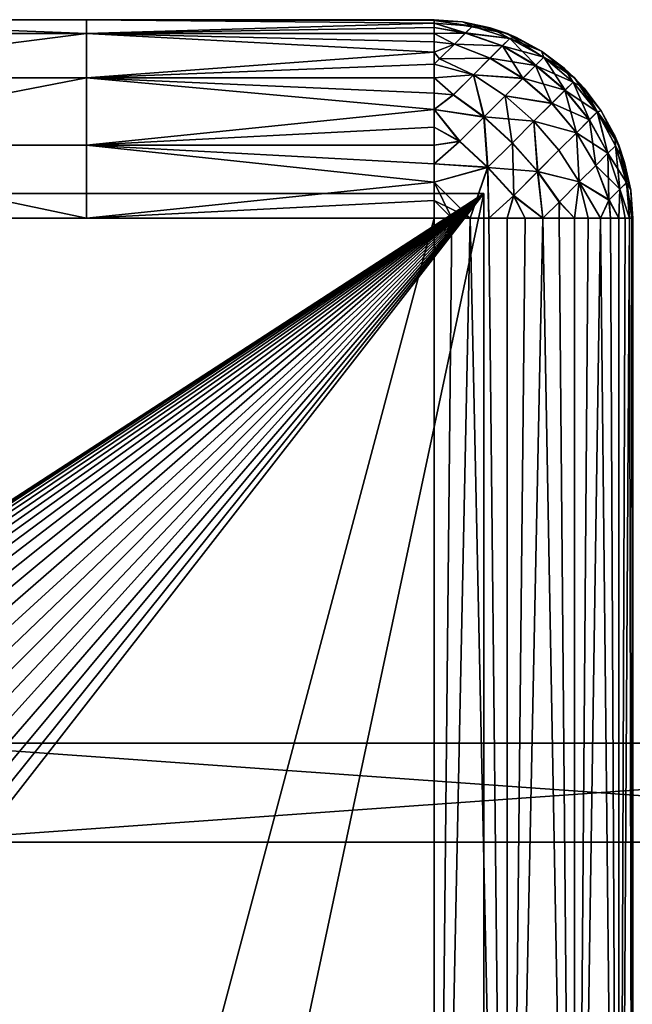
# Model space of a CAD drawing. Units: metres. Extents: x 0.2 to 1.3, y -1.39 to -0.41.
# Drawn here: x 0.32 to 0.38, y -0.51 to -0.41 of the extents above; entities that cross this region are included whole.
import ezdxf

# ---------------------------------------------------------------- set-up
doc = ezdxf.new("R2010")
doc.units = ezdxf.units.M
doc.header["$MEASUREMENT"] = 0
doc.layers.add('SKP_connectors_D3G', color=7, linetype='Continuous')
doc.layers.add('SKP_Default_D3G', color=7, linetype='Continuous')

# ---------------------------------------------------------------- blocks, each defined once
blk = doc.blocks.new('0c62652f-c5f5-472f-9d57-1331f97dec58')
at = {"layer": 'SKP_connectors_D3G', "color": 18, "true_color": 0x000000}
for points in [[(3.79967, -2.464483, 0.13871), (3.80967, -2.604483, 0.13871), (3.80967, -2.464483, 0.13871)], [(3.79967, -2.464483, 0.13871), (3.79967, -2.604483, 0.10871), (3.79967, -2.604483, 0.13871)], [(3.79967, -2.604483, 0.10871), (3.79967, -2.464483, 0.13871), (3.79967, -2.464483, 0.10871)], [(3.80967, -2.604483, 0.13871), (3.79967, -2.464483, 0.13871), (3.79967, -2.604483, 0.13871)], [(3.80967, -2.464483, 0.10871), (3.79967, -2.604483, 0.10871), (3.79967, -2.464483, 0.10871)], [(3.79967, -2.604483, 0.10871), (3.80967, -2.464483, 0.10871), (3.80967, -2.604483, 0.10871)], [(3.80967, -2.464483, 0.10871), (3.80967, -2.604483, 0.13871), (3.80967, -2.604483, 0.10871)], [(3.80967, -2.604483, 0.13871), (3.80967, -2.464483, 0.10871), (3.80967, -2.464483, 0.13871)]]:
    blk.add_3dface(points, dxfattribs=at)
blk = doc.blocks.new('08bdeecd-b03f-44fe-8551-15d3104eecf2')
at = {"layer": 'SKP_Default_D3G', "color": 18, "true_color": 0x000000}
for points in [[(1.447297, 0.652715, 0.369), (1.444453, 0.652512, 0.099), (1.439937, 0.651313, 0.369)], [(1.447297, 0.652715, 0.639), (1.447297, 0.652715, 0.369), (1.439937, 0.651313, 0.639)], [(1.447297, 0.652715, 0.909), (1.447297, 0.652715, 0.639), (1.439937, 0.651313, 0.909)], [(1.439937, 0.651313, 0.639), (1.447297, 0.652715, 0.369), (1.439937, 0.651313, 0.369)], [(1.439937, 0.651313, 0.909), (1.447297, 0.652715, 0.639), (1.439937, 0.651313, 0.639)], [(1.444453, 0.652512, 1.179), (1.447297, 0.652715, 0.909), (1.439937, 0.651313, 0.909)], [(1.444453, 0.652512, 1.179), (1.439937, 0.651313, 0.909), (1.441664, 0.651906, 1.179)], [(1.439937, 0.651313, 0.369), (1.444453, 0.652512, 0.099), (1.441664, 0.651906, 0.099)], [(1.444453, 0.652512, 0.099), (1.44368, 0.652106, 0.095704), (1.441664, 0.651906, 0.099)], [(1.443676, 0.652113, 1.182261), (1.444453, 0.652512, 1.179), (1.441664, 0.651906, 1.179)], [(1.447297, 0.652383, 1.182639), (1.447297, 0.652637, 1.180797), (1.443676, 0.652113, 1.182261)], [(1.443676, 0.652113, 1.182261), (1.447297, 0.652637, 1.180797), (1.444453, 0.652512, 1.179)], [(1.444453, 0.652512, 0.099), (1.447297, 0.652637, 0.097203), (1.44368, 0.652106, 0.095704)], [(1.447297, 0.652637, 0.097203), (1.447297, 0.652383, 0.095361), (1.44368, 0.652106, 0.095704)], [(1.447297, 0.652715, 1.179), (1.447297, 0.652715, 0.909), (1.444453, 0.652512, 1.179)], [(1.447297, 0.652715, 0.369), (1.447297, 0.652715, 0.099), (1.444453, 0.652512, 0.099)], [(1.447297, 0.652715, 0.099), (1.447297, 0.652637, 0.097203), (1.444453, 0.652512, 0.099)], [(1.447297, 0.652637, 1.180797), (1.447297, 0.652715, 1.179), (1.444453, 0.652512, 1.179)], [(1.622297, 0.652715, 0.099), (1.622297, 0.651313, 0.091638), (1.447297, 0.652383, 0.095361)], [(1.622297, 0.652715, 0.099), (1.447297, 0.652637, 0.097203), (1.447297, 0.652715, 0.099)], [(1.622297, 0.652715, 0.099), (1.447297, 0.652383, 0.095361), (1.447297, 0.652637, 0.097203)], [(1.447297, 0.652637, 1.180797), (1.622297, 0.652715, 1.179), (1.447297, 0.652715, 1.179)], [(1.622297, 0.651313, 1.186362), (1.622297, 0.652715, 1.179), (1.447297, 0.652383, 1.182639)], [(1.447297, 0.652383, 1.182639), (1.622297, 0.652715, 1.179), (1.447297, 0.652637, 1.180797)], [(1.439937, 0.651313, 0.369), (1.441664, 0.651906, 0.099), (1.438992, 0.65091, 0.099)], [(1.441664, 0.651906, 1.179), (1.439937, 0.651313, 0.909), (1.438992, 0.65091, 1.179)], [(1.441664, 0.651906, 0.099), (1.439996, 0.650973, 0.095339), (1.438992, 0.65091, 0.099)], [(1.439992, 0.650977, 1.182622), (1.441664, 0.651906, 1.179), (1.438992, 0.65091, 1.179)], [(1.444352, 0.651434, 1.185395), (1.443676, 0.652113, 1.182261), (1.439992, 0.650977, 1.182622)], [(1.439992, 0.650977, 1.182622), (1.443676, 0.652113, 1.182261), (1.441664, 0.651906, 1.179)], [(1.440742, 0.650227, 1.186102), (1.444352, 0.651434, 1.185395), (1.439992, 0.650977, 1.182622)], [(1.441664, 0.651906, 0.099), (1.44368, 0.652106, 0.095704), (1.439996, 0.650973, 0.095339)], [(1.44368, 0.652106, 0.095704), (1.440754, 0.650215, 0.091856), (1.439996, 0.650973, 0.095339)], [(1.441965, 0.649004, 1.189311), (1.444352, 0.651434, 1.185395), (1.440742, 0.650227, 1.186102)], [(1.44368, 0.652106, 0.095704), (1.444363, 0.651426, 0.092568), (1.440754, 0.650215, 0.091856)], [(1.441965, 0.649004, 1.189311), (1.445453, 0.650336, 1.188283), (1.444352, 0.651434, 1.185395)], [(1.444352, 0.651434, 1.185395), (1.447297, 0.652383, 1.182639), (1.443676, 0.652113, 1.182261)], [(1.44368, 0.652106, 0.095704), (1.447297, 0.652383, 0.095361), (1.444363, 0.651426, 0.092568)], [(1.444352, 0.651434, 1.185395), (1.447297, 0.651945, 1.184503), (1.447297, 0.652383, 1.182639)], [(1.447297, 0.651313, 1.186362), (1.447297, 0.651945, 1.184503), (1.444352, 0.651434, 1.185395)], [(1.445453, 0.650336, 1.188283), (1.447297, 0.651313, 1.186362), (1.444352, 0.651434, 1.185395)], [(1.447297, 0.652383, 0.095361), (1.447297, 0.651945, 0.093497), (1.444363, 0.651426, 0.092568)], [(1.447297, 0.651945, 0.093497), (1.447297, 0.651313, 0.091638), (1.444363, 0.651426, 0.092568)], [(1.447297, 0.652383, 0.095361), (1.622297, 0.651313, 0.091638), (1.447297, 0.651945, 0.093497)], [(1.622297, 0.651313, 1.186362), (1.447297, 0.652383, 1.182639), (1.447297, 0.651945, 1.184503)], [(1.447297, 0.651945, 0.093497), (1.622297, 0.651313, 0.091638), (1.447297, 0.651313, 0.091638)], [(1.622297, 0.651313, 1.186362), (1.447297, 0.651945, 1.184503), (1.447297, 0.651313, 1.186362)], [(1.439937, 0.651313, 0.909), (1.433156, 0.64686, 0.639), (1.433156, 0.64686, 0.909)], [(1.439937, 0.651313, 0.369), (1.436484, 0.649543, 0.099), (1.433156, 0.64686, 0.369)], [(1.439937, 0.651313, 0.639), (1.439937, 0.651313, 0.369), (1.433156, 0.64686, 0.369)], [(1.439937, 0.651313, 0.639), (1.433156, 0.64686, 0.369), (1.433156, 0.64686, 0.639)], [(1.439937, 0.651313, 0.909), (1.439937, 0.651313, 0.639), (1.433156, 0.64686, 0.639)], [(1.436484, 0.649543, 1.179), (1.439937, 0.651313, 0.909), (1.433156, 0.64686, 0.909)], [(1.438992, 0.65091, 1.179), (1.439937, 0.651313, 0.909), (1.436484, 0.649543, 1.179)], [(1.439937, 0.651313, 0.369), (1.438992, 0.65091, 0.099), (1.436484, 0.649543, 0.099)], [(1.438992, 0.65091, 0.099), (1.436586, 0.649152, 0.095111), (1.436484, 0.649543, 0.099)], [(1.436582, 0.64916, 1.182847), (1.438992, 0.65091, 1.179), (1.436484, 0.649543, 1.179)], [(1.440742, 0.650227, 1.186102), (1.439992, 0.650977, 1.182622), (1.436582, 0.64916, 1.182847)], [(1.436582, 0.64916, 1.182847), (1.439992, 0.650977, 1.182622), (1.438992, 0.65091, 1.179)], [(1.438992, 0.65091, 0.099), (1.439996, 0.650973, 0.095339), (1.436586, 0.649152, 0.095111)], [(1.439996, 0.650973, 0.095339), (1.440754, 0.650215, 0.091856), (1.436586, 0.649152, 0.095111)], [(1.444363, 0.651426, 0.092568), (1.445465, 0.65032, 0.089687), (1.440754, 0.650215, 0.091856)], [(1.444363, 0.651426, 0.092568), (1.447297, 0.651313, 0.091638), (1.445465, 0.65032, 0.089687)], [(1.445453, 0.650336, 1.188283), (1.447297, 0.650481, 1.188186), (1.447297, 0.651313, 1.186362)], [(1.447297, 0.649457, 1.189944), (1.447297, 0.650481, 1.188186), (1.445453, 0.650336, 1.188283)], [(1.447297, 0.651313, 0.091638), (1.447297, 0.650481, 0.089814), (1.445465, 0.65032, 0.089687)], [(1.447297, 0.650481, 0.089814), (1.447297, 0.649457, 0.088056), (1.445465, 0.65032, 0.089687)], [(1.622297, 0.651313, 0.091638), (1.622297, 0.64686, 0.084858), (1.447297, 0.649457, 0.088056)], [(1.622297, 0.651313, 0.091638), (1.447297, 0.650481, 0.089814), (1.447297, 0.651313, 0.091638)], [(1.622297, 0.651313, 0.091638), (1.447297, 0.649457, 0.088056), (1.447297, 0.650481, 0.089814)], [(1.622297, 0.64686, 1.193142), (1.622297, 0.651313, 1.186362), (1.447297, 0.649457, 1.189944)], [(1.447297, 0.650481, 1.188186), (1.622297, 0.651313, 1.186362), (1.447297, 0.651313, 1.186362)], [(1.447297, 0.649457, 1.189944), (1.622297, 0.651313, 1.186362), (1.447297, 0.650481, 1.188186)], [(1.436484, 0.649543, 1.179), (1.433156, 0.64686, 0.909), (1.434203, 0.647832, 1.179)], [(1.433156, 0.64686, 0.369), (1.436484, 0.649543, 0.099), (1.434203, 0.647832, 0.099)], [(1.436484, 0.649543, 0.099), (1.436586, 0.649152, 0.095111), (1.434203, 0.647832, 0.099)], [(1.436582, 0.64916, 1.182847), (1.436484, 0.649543, 1.179), (1.434203, 0.647832, 1.179)], [(1.437379, 0.64836, 1.186544), (1.440742, 0.650227, 1.186102), (1.436582, 0.64916, 1.182847)], [(1.436586, 0.649152, 0.095111), (1.440754, 0.650215, 0.091856), (1.437391, 0.648348, 0.091411)], [(1.441965, 0.649004, 1.189311), (1.440742, 0.650227, 1.186102), (1.437379, 0.64836, 1.186544)], [(1.440754, 0.650215, 0.091856), (1.438695, 0.647043, 0.088013), (1.437391, 0.648348, 0.091411)], [(1.440754, 0.650215, 0.091856), (1.44198, 0.648988, 0.088656), (1.438695, 0.647043, 0.088013)], [(1.440754, 0.650215, 0.091856), (1.445465, 0.65032, 0.089687), (1.44198, 0.648988, 0.088656)], [(1.443629, 0.64734, 1.192141), (1.445453, 0.650336, 1.188283), (1.441965, 0.649004, 1.189311)], [(1.445465, 0.65032, 0.089687), (1.443629, 0.64734, 0.085859), (1.44198, 0.648988, 0.088656)], [(1.443629, 0.64734, 1.192141), (1.447297, 0.649457, 1.189944), (1.445453, 0.650336, 1.188283)], [(1.445465, 0.65032, 0.089687), (1.447297, 0.649457, 0.088056), (1.443629, 0.64734, 0.085859)], [(1.447297, 0.649457, 0.088056), (1.447297, 0.648242, 0.086394), (1.443629, 0.64734, 0.085859)], [(1.443629, 0.64734, 1.192141), (1.447297, 0.648242, 1.191606), (1.447297, 0.649457, 1.189944)], [(1.447297, 0.649457, 0.088056), (1.622297, 0.64686, 0.084858), (1.447297, 0.648242, 0.086394)], [(1.622297, 0.64686, 1.193142), (1.447297, 0.649457, 1.189944), (1.447297, 0.648242, 1.191606)], [(1.437379, 0.64836, 1.186544), (1.436582, 0.64916, 1.182847), (1.433574, 0.646723, 1.182928)], [(1.433574, 0.646723, 1.182928), (1.436582, 0.64916, 1.182847), (1.434203, 0.647832, 1.179)], [(1.436586, 0.649152, 0.095111), (1.434402, 0.645895, 0.091251), (1.433578, 0.646715, 0.095029)], [(1.434203, 0.647832, 0.099), (1.436586, 0.649152, 0.095111), (1.433578, 0.646715, 0.095029)], [(1.436586, 0.649152, 0.095111), (1.437391, 0.648348, 0.091411), (1.434402, 0.645895, 0.091251)], [(1.43868, 0.647059, 1.189952), (1.441965, 0.649004, 1.189311), (1.437379, 0.64836, 1.186544)], [(1.443629, 0.64734, 1.192141), (1.441965, 0.649004, 1.189311), (1.43868, 0.647059, 1.189952)], [(1.44198, 0.648988, 0.088656), (1.443629, 0.64734, 0.085859), (1.438695, 0.647043, 0.088013)], [(1.433156, 0.64686, 0.369), (1.434203, 0.647832, 0.099), (1.432184, 0.645813, 0.099)], [(1.434203, 0.647832, 1.179), (1.433156, 0.64686, 0.909), (1.432184, 0.645813, 1.179)], [(1.434203, 0.647832, 0.099), (1.433578, 0.646715, 0.095029), (1.432184, 0.645813, 0.099)], [(1.433574, 0.646723, 1.182928), (1.434203, 0.647832, 1.179), (1.432184, 0.645813, 1.179)], [(1.434387, 0.645906, 1.186703), (1.437379, 0.64836, 1.186544), (1.433574, 0.646723, 1.182928)], [(1.435715, 0.644582, 1.190183), (1.437379, 0.64836, 1.186544), (1.434387, 0.645906, 1.186703)], [(1.437391, 0.648348, 0.091411), (1.438695, 0.647043, 0.088013), (1.434402, 0.645895, 0.091251)], [(1.435715, 0.644582, 1.190183), (1.43868, 0.647059, 1.189952), (1.437379, 0.64836, 1.186544)], [(1.447297, 0.648242, 0.086394), (1.447297, 0.64686, 0.084858), (1.443629, 0.64734, 0.085859)], [(1.447297, 0.64686, 1.193142), (1.447297, 0.648242, 1.191606), (1.443629, 0.64734, 1.192141)], [(1.447297, 0.648242, 0.086394), (1.622297, 0.64686, 0.084858), (1.447297, 0.64686, 0.084858)], [(1.622297, 0.64686, 1.193142), (1.447297, 0.648242, 1.191606), (1.447297, 0.64686, 1.193142)], [(1.433156, 0.64686, 0.909), (1.428703, 0.640078, 0.639), (1.428703, 0.640078, 0.909)], [(1.433156, 0.64686, 0.909), (1.428703, 0.640078, 0.909), (1.430473, 0.643527, 1.179)], [(1.433156, 0.64686, 0.369), (1.430473, 0.643527, 0.099), (1.428703, 0.640078, 0.369)], [(1.433156, 0.64686, 0.369), (1.428703, 0.640078, 0.369), (1.433156, 0.64686, 0.639)], [(1.433156, 0.64686, 0.639), (1.428703, 0.640078, 0.639), (1.433156, 0.64686, 0.909)], [(1.433156, 0.64686, 0.639), (1.428703, 0.640078, 0.369), (1.428703, 0.640078, 0.639)], [(1.433156, 0.64686, 0.909), (1.430473, 0.643527, 1.179), (1.432184, 0.645813, 1.179)], [(1.433156, 0.64686, 0.369), (1.432184, 0.645813, 0.099), (1.430473, 0.643527, 0.099)], [(1.433574, 0.646723, 1.182928), (1.431078, 0.643762, 1.182862), (1.434387, 0.645906, 1.186703)], [(1.433574, 0.646723, 1.182928), (1.432184, 0.645813, 1.179), (1.431078, 0.643762, 1.182862)], [(1.433578, 0.646715, 0.095029), (1.431086, 0.643754, 0.095096), (1.432184, 0.645813, 0.099)], [(1.433578, 0.646715, 0.095029), (1.431894, 0.642945, 0.091382), (1.431086, 0.643754, 0.095096)], [(1.433578, 0.646715, 0.095029), (1.434402, 0.645895, 0.091251), (1.431894, 0.642945, 0.091382)], [(1.434402, 0.645895, 0.091251), (1.438695, 0.647043, 0.088013), (1.43573, 0.644563, 0.087781)], [(1.43868, 0.647059, 1.189952), (1.435715, 0.644582, 1.190183), (1.437519, 0.642777, 1.193252)], [(1.438695, 0.647043, 0.088013), (1.437519, 0.642777, 0.084748), (1.43573, 0.644563, 0.087781)], [(1.440445, 0.645293, 1.192958), (1.43868, 0.647059, 1.189952), (1.437519, 0.642777, 1.193252)], [(1.440445, 0.645293, 0.085042), (1.437519, 0.642777, 0.084748), (1.438695, 0.647043, 0.088013)], [(1.440445, 0.645293, 1.192958), (1.443629, 0.64734, 1.192141), (1.43868, 0.647059, 1.189952)], [(1.438695, 0.647043, 0.088013), (1.443629, 0.64734, 0.085859), (1.440445, 0.645293, 0.085042)], [(1.443629, 0.64734, 1.192141), (1.440445, 0.645293, 1.192958), (1.44257, 0.643168, 1.195385)], [(1.443629, 0.64734, 0.085859), (1.442598, 0.643141, 0.082592), (1.440445, 0.645293, 0.085042)], [(1.445633, 0.645336, 1.194426), (1.443629, 0.64734, 1.192141), (1.44257, 0.643168, 1.195385)], [(1.445656, 0.645313, 0.083553), (1.442598, 0.643141, 0.082592), (1.443629, 0.64734, 0.085859)], [(1.447297, 0.64686, 0.084858), (1.445656, 0.645313, 0.083553), (1.443629, 0.64734, 0.085859)], [(1.447297, 0.64686, 1.193142), (1.443629, 0.64734, 1.192141), (1.445633, 0.645336, 1.194426)], [(1.447297, 0.64686, 1.193142), (1.445633, 0.645336, 1.194426), (1.447297, 0.645324, 1.194527)], [(1.447297, 0.645324, 0.083473), (1.445656, 0.645313, 0.083553), (1.447297, 0.64686, 0.084858)], [(1.622297, 0.64686, 0.084858), (1.447297, 0.645324, 0.083473), (1.447297, 0.64686, 0.084858)], [(1.622297, 0.64686, 0.084858), (1.447297, 0.64366, 0.08226), (1.447297, 0.645324, 0.083473)], [(1.622297, 0.640078, 0.080404), (1.447297, 0.64366, 0.08226), (1.622297, 0.64686, 0.084858)], [(1.622297, 0.64686, 1.193142), (1.447297, 0.64686, 1.193142), (1.447297, 0.645324, 1.194527)], [(1.622297, 0.64686, 1.193142), (1.447297, 0.645324, 1.194527), (1.447297, 0.64366, 1.19574)], [(1.622297, 0.64686, 1.193142), (1.447297, 0.64366, 1.19574), (1.622297, 0.640078, 1.197596)], [(1.432184, 0.645813, 0.099), (1.431086, 0.643754, 0.095096), (1.430473, 0.643527, 0.099)], [(1.432184, 0.645813, 1.179), (1.430473, 0.643527, 1.179), (1.431078, 0.643762, 1.182862)], [(1.434387, 0.645906, 1.186703), (1.431078, 0.643762, 1.182862), (1.431879, 0.642957, 1.186573)], [(1.434387, 0.645906, 1.186703), (1.431879, 0.642957, 1.186573), (1.433184, 0.641656, 1.189995)], [(1.434402, 0.645895, 0.091251), (1.43573, 0.644563, 0.087781), (1.431894, 0.642945, 0.091382)], [(1.434387, 0.645906, 1.186703), (1.433184, 0.641656, 1.189995), (1.435715, 0.644582, 1.190183)], [(1.43573, 0.644563, 0.087781), (1.433203, 0.641637, 0.08797), (1.431894, 0.642945, 0.091382)], [(1.435715, 0.644582, 1.190183), (1.433184, 0.641656, 1.189995), (1.434957, 0.639883, 1.193012)], [(1.43573, 0.644563, 0.087781), (1.434957, 0.639883, 0.084988), (1.433203, 0.641637, 0.08797)], [(1.437519, 0.642777, 1.193252), (1.435715, 0.644582, 1.190183), (1.434957, 0.639883, 1.193012)], [(1.437519, 0.642777, 0.084748), (1.434957, 0.639883, 0.084988), (1.43573, 0.644563, 0.087781)], [(1.442598, 0.643141, 0.082592), (1.437519, 0.642777, 0.084748), (1.440445, 0.645293, 0.085042)], [(1.44257, 0.643168, 1.195385), (1.440445, 0.645293, 1.192958), (1.437519, 0.642777, 1.193252)], [(1.447297, 0.64366, 1.19574), (1.445633, 0.645336, 1.194426), (1.44257, 0.643168, 1.195385)], [(1.447297, 0.64366, 0.08226), (1.442598, 0.643141, 0.082592), (1.445656, 0.645313, 0.083553)], [(1.447297, 0.645324, 1.194527), (1.445633, 0.645336, 1.194426), (1.447297, 0.64366, 1.19574)], [(1.447297, 0.64366, 0.08226), (1.445656, 0.645313, 0.083553), (1.447297, 0.645324, 0.083473)], [(1.430473, 0.643527, 1.179), (1.428703, 0.640078, 0.909), (1.429105, 0.641024, 1.179)], [(1.430473, 0.643527, 0.099), (1.429105, 0.641024, 0.099), (1.428703, 0.640078, 0.369)], [(1.430473, 0.643527, 0.099), (1.42918, 0.64034, 0.095313), (1.429105, 0.641024, 0.099)], [(1.430473, 0.643527, 1.179), (1.429105, 0.641024, 1.179), (1.429176, 0.640348, 1.182648)], [(1.431078, 0.643762, 1.182862), (1.429176, 0.640348, 1.182648), (1.431879, 0.642957, 1.186573)], [(1.431078, 0.643762, 1.182862), (1.430473, 0.643527, 1.179), (1.429176, 0.640348, 1.182648)], [(1.431086, 0.643754, 0.095096), (1.42918, 0.64034, 0.095313), (1.430473, 0.643527, 0.099)], [(1.431086, 0.643754, 0.095096), (1.429945, 0.639574, 0.091804), (1.42918, 0.64034, 0.095313)], [(1.431086, 0.643754, 0.095096), (1.431894, 0.642945, 0.091382), (1.429945, 0.639574, 0.091804)], [(1.447297, 0.64366, 1.19574), (1.44257, 0.643168, 1.195385), (1.444996, 0.640742, 1.197173)], [(1.447297, 0.64366, 0.08226), (1.445027, 0.640711, 0.080809), (1.442598, 0.643141, 0.082592)], [(1.447297, 0.64366, 1.19574), (1.444996, 0.640742, 1.197173), (1.447297, 0.641902, 1.196766)], [(1.447297, 0.641902, 0.081234), (1.445027, 0.640711, 0.080809), (1.447297, 0.64366, 0.08226)], [(1.622297, 0.640078, 0.080404), (1.447297, 0.641902, 0.081234), (1.447297, 0.64366, 0.08226)], [(1.622297, 0.640078, 1.197596), (1.447297, 0.64366, 1.19574), (1.447297, 0.641902, 1.196766)], [(1.431879, 0.642957, 1.186573), (1.429176, 0.640348, 1.182648), (1.429934, 0.63959, 1.186153)], [(1.431879, 0.642957, 1.186573), (1.429934, 0.63959, 1.186153), (1.433184, 0.641656, 1.189995)], [(1.431894, 0.642945, 0.091382), (1.43118, 0.63834, 0.088581), (1.429945, 0.639574, 0.091804)], [(1.431894, 0.642945, 0.091382), (1.433203, 0.641637, 0.08797), (1.43118, 0.63834, 0.088581)], [(1.439715, 0.640578, 0.082246), (1.434957, 0.639883, 0.084988), (1.437519, 0.642777, 0.084748)], [(1.437519, 0.642777, 1.193252), (1.434957, 0.639883, 1.193012), (1.437094, 0.637746, 1.195448)], [(1.439691, 0.640606, 1.19573), (1.437519, 0.642777, 1.193252), (1.437094, 0.637746, 1.195448)], [(1.44257, 0.643168, 1.195385), (1.437519, 0.642777, 1.193252), (1.439691, 0.640606, 1.19573)], [(1.442598, 0.643141, 0.082592), (1.439715, 0.640578, 0.082246), (1.437519, 0.642777, 0.084748)], [(1.444996, 0.640742, 1.197173), (1.44257, 0.643168, 1.195385), (1.439691, 0.640606, 1.19573)], [(1.442598, 0.643141, 0.082592), (1.442195, 0.638098, 0.080425), (1.439715, 0.640578, 0.082246)], [(1.445027, 0.640711, 0.080809), (1.442195, 0.638098, 0.080425), (1.442598, 0.643141, 0.082592)], [(1.433184, 0.641656, 1.189995), (1.429934, 0.63959, 1.186153), (1.431164, 0.638356, 1.189385)], [(1.433184, 0.641656, 1.189995), (1.431164, 0.638356, 1.189385), (1.43284, 0.636684, 1.192235)], [(1.433203, 0.641637, 0.08797), (1.43284, 0.636684, 0.085765), (1.43118, 0.63834, 0.088581)], [(1.433184, 0.641656, 1.189995), (1.43284, 0.636684, 1.192235), (1.434957, 0.639883, 1.193012)], [(1.433203, 0.641637, 0.08797), (1.434957, 0.639883, 0.084988), (1.43284, 0.636684, 0.085765)], [(1.447297, 0.641902, 1.196766), (1.444996, 0.640742, 1.197173), (1.447297, 0.640078, 1.197596)], [(1.447297, 0.640078, 0.080404), (1.445027, 0.640711, 0.080809), (1.447297, 0.641902, 0.081234)], [(1.622297, 0.640078, 0.080404), (1.447297, 0.640078, 0.080404), (1.447297, 0.641902, 0.081234)], [(1.622297, 0.640078, 1.197596), (1.447297, 0.641902, 1.196766), (1.447297, 0.640078, 1.197596)], [(1.429105, 0.641024, 1.179), (1.428703, 0.640078, 0.909), (1.428109, 0.638352, 1.179)], [(1.429105, 0.641024, 0.099), (1.428109, 0.638352, 0.099), (1.428703, 0.640078, 0.369)], [(1.429105, 0.641024, 0.099), (1.42918, 0.64034, 0.095313), (1.428109, 0.638352, 0.099)], [(1.429105, 0.641024, 1.179), (1.428109, 0.638352, 1.179), (1.429176, 0.640348, 1.182648)], [(1.439715, 0.640578, 0.082246), (1.437117, 0.637723, 0.082528), (1.434957, 0.639883, 0.084988)], [(1.442164, 0.638129, 1.197556), (1.439691, 0.640606, 1.19573), (1.437094, 0.637746, 1.195448)], [(1.442195, 0.638098, 0.080425), (1.437117, 0.637723, 0.082528), (1.439715, 0.640578, 0.082246)], [(1.444996, 0.640742, 1.197173), (1.439691, 0.640606, 1.19573), (1.442164, 0.638129, 1.197556)], [(1.447297, 0.638219, 1.198228), (1.444996, 0.640742, 1.197173), (1.442164, 0.638129, 1.197556)], [(1.447297, 0.638219, 0.079772), (1.442195, 0.638098, 0.080425), (1.445027, 0.640711, 0.080809)], [(1.447297, 0.640078, 1.197596), (1.444996, 0.640742, 1.197173), (1.447297, 0.638219, 1.198228)], [(1.447297, 0.638219, 0.079772), (1.445027, 0.640711, 0.080809), (1.447297, 0.640078, 0.080404)], [(1.428703, 0.640078, 0.369), (1.427504, 0.635563, 0.099), (1.427297, 0.632715, 0.369)], [(1.428703, 0.640078, 0.369), (1.427297, 0.632715, 0.369), (1.427297, 0.632715, 0.639)], [(1.428703, 0.640078, 0.639), (1.427297, 0.632715, 0.909), (1.428703, 0.640078, 0.909)], [(1.428703, 0.640078, 0.639), (1.427297, 0.632715, 0.639), (1.427297, 0.632715, 0.909)], [(1.428703, 0.640078, 0.369), (1.427297, 0.632715, 0.639), (1.428703, 0.640078, 0.639)], [(1.428703, 0.640078, 0.909), (1.427297, 0.632715, 0.909), (1.427504, 0.635563, 1.179)], [(1.428703, 0.640078, 0.369), (1.428109, 0.638352, 0.099), (1.427504, 0.635563, 0.099)], [(1.428703, 0.640078, 0.909), (1.427504, 0.635563, 1.179), (1.428109, 0.638352, 1.179)], [(1.429176, 0.640348, 1.182648), (1.427953, 0.636574, 1.182287), (1.428633, 0.635895, 1.185446)], [(1.429176, 0.640348, 1.182648), (1.428109, 0.638352, 1.179), (1.427953, 0.636574, 1.182287)], [(1.42918, 0.64034, 0.095313), (1.427957, 0.63657, 0.095677), (1.428109, 0.638352, 0.099)], [(1.42918, 0.64034, 0.095313), (1.428644, 0.635883, 0.092516), (1.427957, 0.63657, 0.095677)], [(1.429176, 0.640348, 1.182648), (1.428633, 0.635895, 1.185446), (1.429934, 0.63959, 1.186153)], [(1.429934, 0.63959, 1.186153), (1.428633, 0.635895, 1.185446), (1.429746, 0.634785, 1.188358)], [(1.42918, 0.64034, 0.095313), (1.429945, 0.639574, 0.091804), (1.428644, 0.635883, 0.092516)], [(1.429945, 0.639574, 0.091804), (1.429758, 0.63477, 0.089612), (1.428644, 0.635883, 0.092516)], [(1.429934, 0.63959, 1.186153), (1.429746, 0.634785, 1.188358), (1.431164, 0.638356, 1.189385)], [(1.429945, 0.639574, 0.091804), (1.43118, 0.63834, 0.088581), (1.429758, 0.63477, 0.089612)], [(1.437117, 0.637723, 0.082528), (1.43284, 0.636684, 0.085765), (1.434957, 0.639883, 0.084988)], [(1.437094, 0.637746, 1.195448), (1.434957, 0.639883, 1.193012), (1.43284, 0.636684, 1.192235)], [(1.622297, 0.640078, 0.080404), (1.447297, 0.638219, 0.079772), (1.447297, 0.640078, 0.080404)], [(1.622297, 0.632715, 0.079), (1.447297, 0.636356, 0.079334), (1.622297, 0.640078, 0.080404)], [(1.622297, 0.640078, 0.080404), (1.447297, 0.636356, 0.079334), (1.447297, 0.638219, 0.079772)], [(1.622297, 0.640078, 1.197596), (1.447297, 0.638219, 1.198228), (1.447297, 0.636356, 1.198666)], [(1.622297, 0.640078, 1.197596), (1.447297, 0.636356, 1.198666), (1.622297, 0.632715, 1.199)], [(1.622297, 0.640078, 1.197596), (1.447297, 0.640078, 1.197596), (1.447297, 0.638219, 1.198228)], [(1.428109, 0.638352, 0.099), (1.427957, 0.63657, 0.095677), (1.427504, 0.635563, 0.099)], [(1.428109, 0.638352, 1.179), (1.427504, 0.635563, 1.179), (1.427953, 0.636574, 1.182287)], [(1.431164, 0.638356, 1.189385), (1.429746, 0.634785, 1.188358), (1.431254, 0.633274, 1.190926)], [(1.43118, 0.63834, 0.088581), (1.431254, 0.633274, 0.087074), (1.429758, 0.63477, 0.089612)], [(1.431164, 0.638356, 1.189385), (1.431254, 0.633274, 1.190926), (1.43284, 0.636684, 1.192235)], [(1.43118, 0.63834, 0.088581), (1.43284, 0.636684, 0.085765), (1.431254, 0.633274, 0.087074)], [(1.437094, 0.637746, 1.195448), (1.43284, 0.636684, 1.192235), (1.434855, 0.634664, 1.194537)], [(1.437117, 0.637723, 0.082528), (1.434879, 0.634641, 0.083441), (1.43284, 0.636684, 0.085765)], [(1.437094, 0.637746, 1.195448), (1.434855, 0.634664, 1.194537), (1.436355, 0.632715, 1.19574)], [(1.437117, 0.637723, 0.082528), (1.436355, 0.632715, 0.08226), (1.434879, 0.634641, 0.083441)], [(1.439527, 0.635313, 1.197244), (1.437094, 0.637746, 1.195448), (1.436355, 0.632715, 1.19574)], [(1.439559, 0.635281, 0.080738), (1.436355, 0.632715, 0.08226), (1.437117, 0.637723, 0.082528)], [(1.442164, 0.638129, 1.197556), (1.437094, 0.637746, 1.195448), (1.439527, 0.635313, 1.197244)], [(1.442195, 0.638098, 0.080425), (1.439559, 0.635281, 0.080738), (1.437117, 0.637723, 0.082528)], [(1.442164, 0.638129, 1.197556), (1.439527, 0.635313, 1.197244), (1.441797, 0.632715, 1.198228)], [(1.442195, 0.638098, 0.080425), (1.441797, 0.632715, 0.079772), (1.439559, 0.635281, 0.080738)], [(1.44366, 0.632715, 1.198666), (1.442164, 0.638129, 1.197556), (1.441797, 0.632715, 1.198228)], [(1.44366, 0.632715, 0.079334), (1.441797, 0.632715, 0.079772), (1.442195, 0.638098, 0.080425)], [(1.447297, 0.638219, 1.198228), (1.442164, 0.638129, 1.197556), (1.447297, 0.636356, 1.198666)], [(1.447297, 0.636356, 1.198666), (1.442164, 0.638129, 1.197556), (1.44366, 0.632715, 1.198666)], [(1.447297, 0.636356, 0.079334), (1.442195, 0.638098, 0.080425), (1.447297, 0.638219, 0.079772)], [(1.447297, 0.636356, 0.079334), (1.44366, 0.632715, 0.079334), (1.442195, 0.638098, 0.080425)], [(1.511796, 0.581945, 0.079), (1.444799, 0.637717, 0.079), (1.51366, 0.582383, 0.079)], [(1.508113, 0.580482, 0.079), (1.444799, 0.637717, 0.079), (1.509937, 0.581312, 0.079)], [(1.51366, 0.582383, 0.079), (1.444799, 0.637717, 0.079), (1.515502, 0.582636, 0.079)], [(1.50056, 0.573661, 0.079), (1.444799, 0.637717, 0.079), (1.501772, 0.575323, 0.079)], [(1.501772, 0.575323, 0.079), (1.444799, 0.637717, 0.079), (1.503157, 0.576859, 0.079)], [(1.509937, 0.581312, 0.079), (1.444799, 0.637717, 0.079), (1.511796, 0.581945, 0.079)], [(1.503157, 0.576859, 0.079), (1.444799, 0.637717, 0.079), (1.504693, 0.578244, 0.079)], [(1.515502, 0.582636, 0.079), (1.444799, 0.637717, 0.079), (2.149799, 0.637717, 0.079)], [(1.444799, 0.637717, 0.079), (1.50056, 0.573661, 0.079), (1.444799, 0.487717, 0.079)], [(1.504693, 0.578244, 0.079), (1.444799, 0.637717, 0.079), (1.506355, 0.579456, 0.079)], [(1.506355, 0.579456, 0.079), (1.444799, 0.637717, 0.079), (1.508113, 0.580482, 0.079)], [(1.444799, 0.487717, 0.094), (1.50056, 0.551772, 0.094), (1.444799, 0.637717, 0.094)], [(1.444799, 0.637717, 0.094), (1.50056, 0.551772, 0.094), (1.499534, 0.553531, 0.094)], [(1.444799, 0.637717, 0.094), (1.498704, 0.555355, 0.094), (1.498071, 0.557213, 0.094)], [(1.444799, 0.637717, 0.094), (1.497633, 0.559077, 0.094), (1.49738, 0.560919, 0.094)], [(1.444799, 0.637717, 0.094), (1.499534, 0.553531, 0.094), (1.498704, 0.555355, 0.094)], [(1.444799, 0.637717, 0.094), (1.49738, 0.560919, 0.094), (1.497299, 0.562717, 0.094)], [(1.444799, 0.637717, 0.094), (1.498071, 0.557213, 0.094), (1.497633, 0.559077, 0.094)], [(1.503157, 0.576859, 0.094), (1.444799, 0.637717, 0.094), (1.501772, 0.575323, 0.094)], [(1.501772, 0.575323, 0.094), (1.444799, 0.637717, 0.094), (1.50056, 0.573661, 0.094)], [(1.444799, 0.637717, 0.094), (1.515502, 0.582636, 0.094), (2.149799, 0.637717, 0.094)], [(1.506355, 0.579456, 0.094), (1.444799, 0.637717, 0.094), (1.504693, 0.578244, 0.094)], [(1.50056, 0.573661, 0.094), (1.444799, 0.637717, 0.094), (1.499534, 0.571902, 0.094)], [(1.51366, 0.582383, 0.094), (1.444799, 0.637717, 0.094), (1.511796, 0.581945, 0.094)], [(1.499534, 0.571902, 0.094), (1.444799, 0.637717, 0.094), (1.498704, 0.570078, 0.094)], [(1.498071, 0.56822, 0.094), (1.444799, 0.637717, 0.094), (1.497633, 0.566356, 0.094)], [(1.497633, 0.566356, 0.094), (1.444799, 0.637717, 0.094), (1.49738, 0.564514, 0.094)], [(1.49738, 0.564514, 0.094), (1.444799, 0.637717, 0.094), (1.497299, 0.562717, 0.094)], [(1.504693, 0.578244, 0.094), (1.444799, 0.637717, 0.094), (1.503157, 0.576859, 0.094)], [(1.515502, 0.582636, 0.094), (1.444799, 0.637717, 0.094), (1.51366, 0.582383, 0.094)], [(1.509937, 0.581312, 0.094), (1.444799, 0.637717, 0.094), (1.508113, 0.580482, 0.094)], [(1.498704, 0.570078, 0.094), (1.444799, 0.637717, 0.094), (1.498071, 0.56822, 0.094)], [(1.511796, 0.581945, 0.094), (1.444799, 0.637717, 0.094), (1.509937, 0.581312, 0.094)], [(1.508113, 0.580482, 0.094), (1.444799, 0.637717, 0.094), (1.506355, 0.579456, 0.094)], [(1.444799, 0.637717, 1.179), (2.149799, 0.637717, 1.164), (1.444799, 0.637717, 1.164)], [(1.444799, 0.487717, 1.164), (1.444799, 0.637717, 1.179), (1.444799, 0.637717, 1.164)], [(2.149799, 0.637717, 1.164), (1.444799, 0.637717, 1.179), (2.149799, 0.637717, 1.179)], [(1.444799, 0.637717, 1.179), (1.444799, 0.487717, 1.164), (1.444799, 0.487717, 1.179)], [(1.444799, 0.637717, 1.179), (1.497633, 0.559077, 1.179), (1.49738, 0.560919, 1.179)], [(1.444799, 0.637717, 1.179), (1.50056, 0.551772, 1.179), (1.499534, 0.553531, 1.179)], [(1.444799, 0.637717, 1.179), (1.49738, 0.560919, 1.179), (1.497299, 0.562717, 1.179)], [(1.444799, 0.637717, 1.179), (1.499534, 0.553531, 1.179), (1.498704, 0.555355, 1.179)], [(1.444799, 0.637717, 1.179), (1.498071, 0.557213, 1.179), (1.497633, 0.559077, 1.179)], [(1.444799, 0.487717, 1.179), (1.50056, 0.551772, 1.179), (1.444799, 0.637717, 1.179)], [(1.444799, 0.637717, 1.179), (1.498704, 0.555355, 1.179), (1.498071, 0.557213, 1.179)], [(1.50056, 0.573661, 1.179), (1.444799, 0.637717, 1.179), (1.499534, 0.571902, 1.179)], [(1.498704, 0.570078, 1.179), (1.444799, 0.637717, 1.179), (1.498071, 0.56822, 1.179)], [(1.498071, 0.56822, 1.179), (1.444799, 0.637717, 1.179), (1.497633, 0.566356, 1.179)], [(1.501772, 0.575323, 1.179), (1.444799, 0.637717, 1.179), (1.50056, 0.573661, 1.179)], [(1.497633, 0.566356, 1.179), (1.444799, 0.637717, 1.179), (1.49738, 0.564514, 1.179)], [(1.511796, 0.581945, 1.179), (1.444799, 0.637717, 1.179), (1.509937, 0.581312, 1.179)], [(1.515502, 0.582636, 1.179), (1.444799, 0.637717, 1.179), (1.51366, 0.582383, 1.179)], [(1.499534, 0.571902, 1.179), (1.444799, 0.637717, 1.179), (1.498704, 0.570078, 1.179)], [(1.51366, 0.582383, 1.179), (1.444799, 0.637717, 1.179), (1.511796, 0.581945, 1.179)], [(1.504693, 0.578244, 1.179), (1.444799, 0.637717, 1.179), (1.503157, 0.576859, 1.179)], [(1.49738, 0.564514, 1.179), (1.444799, 0.637717, 1.179), (1.497299, 0.562717, 1.179)], [(1.508113, 0.580482, 1.179), (1.444799, 0.637717, 1.179), (1.506355, 0.579456, 1.179)], [(1.509937, 0.581312, 1.179), (1.444799, 0.637717, 1.179), (1.508113, 0.580482, 1.179)], [(1.506355, 0.579456, 1.179), (1.444799, 0.637717, 1.179), (1.504693, 0.578244, 1.179)], [(1.444799, 0.637717, 1.179), (1.515502, 0.582636, 1.179), (2.149799, 0.637717, 1.179)], [(1.503157, 0.576859, 1.179), (1.444799, 0.637717, 1.179), (1.501772, 0.575323, 1.179)], [(1.515502, 0.582636, 1.164), (1.444799, 0.637717, 1.164), (2.149799, 0.637717, 1.164)], [(1.50056, 0.573661, 1.164), (1.444799, 0.637717, 1.164), (1.501772, 0.575323, 1.164)], [(1.508113, 0.580482, 1.164), (1.444799, 0.637717, 1.164), (1.509937, 0.581312, 1.164)], [(1.503157, 0.576859, 1.164), (1.444799, 0.637717, 1.164), (1.504693, 0.578244, 1.164)], [(1.51366, 0.582383, 1.164), (1.444799, 0.637717, 1.164), (1.515502, 0.582636, 1.164)], [(1.501772, 0.575323, 1.164), (1.444799, 0.637717, 1.164), (1.503157, 0.576859, 1.164)], [(1.511796, 0.581945, 1.164), (1.444799, 0.637717, 1.164), (1.51366, 0.582383, 1.164)], [(1.506355, 0.579456, 1.164), (1.444799, 0.637717, 1.164), (1.508113, 0.580482, 1.164)], [(1.504693, 0.578244, 1.164), (1.444799, 0.637717, 1.164), (1.506355, 0.579456, 1.164)], [(1.444799, 0.637717, 1.164), (1.50056, 0.573661, 1.164), (1.444799, 0.487717, 1.164)], [(1.509937, 0.581312, 1.164), (1.444799, 0.637717, 1.164), (1.511796, 0.581945, 1.164)], [(2.149799, 0.637717, 0.079), (1.444799, 0.637717, 0.094), (2.149799, 0.637717, 0.094)], [(1.444799, 0.487717, 0.093483), (2.149799, 0.637717, 0.093483), (2.149799, 0.487717, 0.093483)], [(1.444799, 0.637717, 0.094), (2.149799, 0.637717, 0.079), (1.444799, 0.637717, 0.079)], [(2.149799, 0.637717, 0.093483), (1.444799, 0.637717, 1.17969), (2.149799, 0.637717, 1.17969)], [(2.149799, 0.637717, 0.093483), (1.444799, 0.487717, 0.093483), (1.444799, 0.637717, 0.093483)], [(1.444799, 0.487717, 0.079), (1.444799, 0.637717, 0.094), (1.444799, 0.637717, 0.079)], [(1.444799, 0.487717, 0.093483), (1.444799, 0.637717, 1.17969), (1.444799, 0.637717, 0.093483)], [(1.444799, 0.637717, 1.17969), (2.149799, 0.487717, 1.17969), (2.149799, 0.637717, 1.17969)], [(2.149799, 0.487717, 1.17969), (1.444799, 0.637717, 1.17969), (1.444799, 0.487717, 1.17969)], [(1.444799, 0.637717, 0.094), (1.444799, 0.487717, 0.079), (1.444799, 0.487717, 0.094)], [(1.444799, 0.637717, 1.17969), (2.149799, 0.637717, 0.093483), (1.444799, 0.637717, 0.093483)], [(1.444799, 0.637717, 1.17969), (1.444799, 0.487717, 0.093483), (1.444799, 0.487717, 1.17969)], [(1.515502, 0.582636, 0.079), (2.149799, 0.637717, 0.079), (1.517299, 0.582717, 0.079)], [(2.149799, 0.637717, 0.094), (1.515502, 0.582636, 0.094), (1.517299, 0.582717, 0.094)], [(2.149799, 0.637717, 1.179), (1.515502, 0.582636, 1.179), (1.517299, 0.582717, 1.179)], [(1.515502, 0.582636, 1.164), (2.149799, 0.637717, 1.164), (1.517299, 0.582717, 1.164)], [(1.517299, 0.582717, 0.079), (2.149799, 0.637717, 0.079), (1.519096, 0.582636, 0.079)], [(2.149799, 0.637717, 0.094), (1.517299, 0.582717, 0.094), (1.519096, 0.582636, 0.094)], [(2.149799, 0.637717, 1.179), (1.517299, 0.582717, 1.179), (1.519096, 0.582636, 1.179)], [(1.517299, 0.582717, 1.164), (2.149799, 0.637717, 1.164), (1.519096, 0.582636, 1.164)], [(1.519096, 0.582636, 0.079), (2.149799, 0.637717, 0.079), (1.520938, 0.582383, 0.079)], [(2.149799, 0.637717, 0.094), (1.519096, 0.582636, 0.094), (1.520938, 0.582383, 0.094)], [(2.149799, 0.637717, 1.179), (1.519096, 0.582636, 1.179), (1.520938, 0.582383, 1.179)], [(1.519096, 0.582636, 1.164), (2.149799, 0.637717, 1.164), (1.520938, 0.582383, 1.164)], [(1.520938, 0.582383, 0.079), (2.149799, 0.637717, 0.079), (1.522802, 0.581945, 0.079)], [(2.149799, 0.637717, 0.094), (1.520938, 0.582383, 0.094), (1.522802, 0.581945, 0.094)], [(2.149799, 0.637717, 1.179), (1.520938, 0.582383, 1.179), (1.522802, 0.581945, 1.179)], [(1.520938, 0.582383, 1.164), (2.149799, 0.637717, 1.164), (1.522802, 0.581945, 1.164)], [(1.522802, 0.581945, 0.079), (2.149799, 0.637717, 0.079), (1.524661, 0.581312, 0.079)], [(2.149799, 0.637717, 0.094), (1.522802, 0.581945, 0.094), (1.524661, 0.581312, 0.094)], [(2.149799, 0.637717, 1.179), (1.522802, 0.581945, 1.179), (1.524661, 0.581312, 1.179)], [(1.522802, 0.581945, 1.164), (2.149799, 0.637717, 1.164), (1.524661, 0.581312, 1.164)], [(1.524661, 0.581312, 0.079), (2.149799, 0.637717, 0.079), (1.526485, 0.580482, 0.079)], [(2.149799, 0.637717, 0.094), (1.524661, 0.581312, 0.094), (1.526485, 0.580482, 0.094)], [(2.149799, 0.637717, 1.179), (1.524661, 0.581312, 1.179), (1.526485, 0.580482, 1.179)], [(1.524661, 0.581312, 1.164), (2.149799, 0.637717, 1.164), (1.526485, 0.580482, 1.164)], [(1.427953, 0.636574, 1.182287), (1.427504, 0.635563, 1.179), (1.427379, 0.632715, 1.180797)], [(1.427953, 0.636574, 1.182287), (1.427379, 0.632715, 1.180797), (1.427633, 0.632715, 1.182639)], [(1.427957, 0.63657, 0.095677), (1.427379, 0.632715, 0.097203), (1.427504, 0.635563, 0.099)], [(1.427957, 0.63657, 0.095677), (1.427633, 0.632715, 0.095361), (1.427379, 0.632715, 0.097203)], [(1.427953, 0.636574, 1.182287), (1.427633, 0.632715, 1.182639), (1.428633, 0.635895, 1.185446)], [(1.427957, 0.63657, 0.095677), (1.428644, 0.635883, 0.092516), (1.427633, 0.632715, 0.095361)], [(1.43284, 0.636684, 0.085765), (1.431773, 0.632715, 0.086394), (1.431254, 0.633274, 0.087074)], [(1.43284, 0.636684, 1.192235), (1.431254, 0.633274, 1.190926), (1.431773, 0.632715, 1.191606)], [(1.43284, 0.636684, 0.085765), (1.433156, 0.632715, 0.084858), (1.431773, 0.632715, 0.086394)], [(1.43284, 0.636684, 1.192235), (1.431773, 0.632715, 1.191606), (1.433156, 0.632715, 1.193142)], [(1.434879, 0.634641, 0.083441), (1.433156, 0.632715, 0.084858), (1.43284, 0.636684, 0.085765)], [(1.434855, 0.634664, 1.194537), (1.43284, 0.636684, 1.192235), (1.433156, 0.632715, 1.193142)], [(1.428633, 0.635895, 1.185446), (1.427633, 0.632715, 1.182639), (1.42807, 0.632715, 1.184503)], [(1.428644, 0.635883, 0.092516), (1.42807, 0.632715, 0.093497), (1.427633, 0.632715, 0.095361)], [(1.428633, 0.635895, 1.185446), (1.42807, 0.632715, 1.184503), (1.428703, 0.632715, 1.186362)], [(1.428644, 0.635883, 0.092516), (1.428703, 0.632715, 0.091638), (1.42807, 0.632715, 0.093497)], [(1.428633, 0.635895, 1.185446), (1.428703, 0.632715, 1.186362), (1.429746, 0.634785, 1.188358)], [(1.428644, 0.635883, 0.092516), (1.429758, 0.63477, 0.089612), (1.428703, 0.632715, 0.091638)], [(1.447297, 0.636356, 0.079334), (1.4455, 0.632715, 0.079081), (1.44366, 0.632715, 0.079334)], [(1.447297, 0.636356, 1.198666), (1.44366, 0.632715, 1.198666), (1.447297, 0.634512, 1.198919)], [(1.447297, 0.634512, 0.079081), (1.4455, 0.632715, 0.079081), (1.447297, 0.636356, 0.079334)], [(1.622297, 0.632715, 0.079), (1.447297, 0.634512, 0.079081), (1.447297, 0.636356, 0.079334)], [(1.622297, 0.632715, 1.199), (1.447297, 0.636356, 1.198666), (1.447297, 0.634512, 1.198919)], [(1.427504, 0.635563, 0.099), (1.427297, 0.632715, 0.099), (1.427297, 0.632715, 0.369)], [(1.427504, 0.635563, 1.179), (1.427297, 0.632715, 0.909), (1.427297, 0.632715, 1.179)], [(1.427504, 0.635563, 0.099), (1.427379, 0.632715, 0.097203), (1.427297, 0.632715, 0.099)], [(1.427504, 0.635563, 1.179), (1.427297, 0.632715, 1.179), (1.427379, 0.632715, 1.180797)], [(1.429746, 0.634785, 1.188358), (1.428703, 0.632715, 1.186362), (1.429531, 0.632715, 1.188186)], [(1.429758, 0.63477, 0.089612), (1.429531, 0.632715, 0.089814), (1.428703, 0.632715, 0.091638)], [(1.429746, 0.634785, 1.188358), (1.429531, 0.632715, 1.188186), (1.430559, 0.632715, 1.189944)], [(1.429758, 0.63477, 0.089612), (1.430559, 0.632715, 0.088056), (1.429531, 0.632715, 0.089814)], [(1.429746, 0.634785, 1.188358), (1.430559, 0.632715, 1.189944), (1.431254, 0.633274, 1.190926)], [(1.429758, 0.63477, 0.089612), (1.431254, 0.633274, 0.087074), (1.430559, 0.632715, 0.088056)], [(1.434855, 0.634664, 1.194537), (1.433156, 0.632715, 1.193142), (1.434691, 0.632715, 1.194527)], [(1.434879, 0.634641, 0.083441), (1.434691, 0.632715, 0.083473), (1.433156, 0.632715, 0.084858)], [(1.436355, 0.632715, 1.19574), (1.434855, 0.634664, 1.194537), (1.434691, 0.632715, 1.194527)], [(1.436355, 0.632715, 0.08226), (1.434691, 0.632715, 0.083473), (1.434879, 0.634641, 0.083441)], [(1.439527, 0.635313, 1.197244), (1.436355, 0.632715, 1.19574), (1.438113, 0.632715, 1.196766)], [(1.439559, 0.635281, 0.080738), (1.438113, 0.632715, 0.081234), (1.436355, 0.632715, 0.08226)], [(1.439937, 0.632715, 1.197596), (1.439527, 0.635313, 1.197244), (1.438113, 0.632715, 1.196766)], [(1.439937, 0.632715, 0.080404), (1.438113, 0.632715, 0.081234), (1.439559, 0.635281, 0.080738)], [(1.441797, 0.632715, 1.198228), (1.439527, 0.635313, 1.197244), (1.439937, 0.632715, 1.197596)], [(1.441797, 0.632715, 0.079772), (1.439937, 0.632715, 0.080404), (1.439559, 0.635281, 0.080738)], [(1.447297, 0.634512, 1.198919), (1.44366, 0.632715, 1.198666), (1.4455, 0.632715, 1.198919)], [(1.447297, 0.632715, 0.079), (1.4455, 0.632715, 0.079081), (1.447297, 0.634512, 0.079081)], [(1.447297, 0.634512, 1.198919), (1.4455, 0.632715, 1.198919), (1.447297, 0.632715, 1.199)], [(1.622297, 0.632715, 0.079), (1.447297, 0.632715, 0.079), (1.447297, 0.634512, 0.079081)], [(1.622297, 0.632715, 1.199), (1.447297, 0.634512, 1.198919), (1.447297, 0.632715, 1.199)], [(1.427297, 0.632715, 0.099), (1.427297, 0.597715, 1.179), (1.427297, 0.632715, 1.179)], [(1.427297, 0.527715, 0.099), (1.427297, 0.597715, 1.179), (1.427297, 0.632715, 0.099)], [(1.427379, 0.632715, 0.097203), (1.427297, 0.597715, 0.099), (1.427297, 0.632715, 0.099)], [(1.427633, 0.632715, 0.095361), (1.427297, 0.597715, 0.099), (1.427379, 0.632715, 0.097203)], [(1.427297, 0.632715, 1.179), (1.427297, 0.597715, 1.179), (1.427379, 0.632715, 1.180797)], [(1.427379, 0.632715, 1.180797), (1.427297, 0.597715, 1.179), (1.427633, 0.632715, 1.182639)], [(1.427633, 0.632715, 1.182639), (1.427297, 0.597715, 1.179), (1.428703, 0.597715, 1.186362)], [(1.427633, 0.632715, 0.095361), (1.428703, 0.597715, 0.091638), (1.427297, 0.597715, 0.099)], [(1.42807, 0.632715, 0.093497), (1.428703, 0.597715, 0.091638), (1.427633, 0.632715, 0.095361)], [(1.427633, 0.632715, 1.182639), (1.428703, 0.597715, 1.186362), (1.42807, 0.632715, 1.184503)], [(1.428703, 0.632715, 0.091638), (1.428703, 0.597715, 0.091638), (1.42807, 0.632715, 0.093497)], [(1.42807, 0.632715, 1.184503), (1.428703, 0.597715, 1.186362), (1.428703, 0.632715, 1.186362)], [(1.429531, 0.632715, 0.089814), (1.428703, 0.597715, 0.091638), (1.428703, 0.632715, 0.091638)], [(1.430559, 0.632715, 0.088056), (1.428703, 0.597715, 0.091638), (1.429531, 0.632715, 0.089814)], [(1.430559, 0.632715, 0.088056), (1.433156, 0.597715, 0.084858), (1.428703, 0.597715, 0.091638)], [(1.430559, 0.632715, 1.189944), (1.428703, 0.597715, 1.186362), (1.433156, 0.597715, 1.193142)], [(1.428703, 0.632715, 1.186362), (1.428703, 0.597715, 1.186362), (1.429531, 0.632715, 1.188186)], [(1.429531, 0.632715, 1.188186), (1.428703, 0.597715, 1.186362), (1.430559, 0.632715, 1.189944)], [(1.431254, 0.633274, 0.087074), (1.431773, 0.632715, 0.086394), (1.430559, 0.632715, 0.088056)], [(1.431254, 0.633274, 1.190926), (1.430559, 0.632715, 1.189944), (1.431773, 0.632715, 1.191606)], [(1.431773, 0.632715, 0.086394), (1.433156, 0.597715, 0.084858), (1.430559, 0.632715, 0.088056)], [(1.430559, 0.632715, 1.189944), (1.433156, 0.597715, 1.193142), (1.431773, 0.632715, 1.191606)], [(1.433156, 0.632715, 0.084858), (1.433156, 0.597715, 0.084858), (1.431773, 0.632715, 0.086394)], [(1.431773, 0.632715, 1.191606), (1.433156, 0.597715, 1.193142), (1.433156, 0.632715, 1.193142)], [(1.434691, 0.632715, 0.083473), (1.433156, 0.597715, 0.084858), (1.433156, 0.632715, 0.084858)], [(1.436355, 0.632715, 0.08226), (1.433156, 0.597715, 0.084858), (1.434691, 0.632715, 0.083473)], [(1.439937, 0.597715, 0.080404), (1.433156, 0.597715, 0.084858), (1.436355, 0.632715, 0.08226)], [(1.434691, 0.632715, 1.194527), (1.433156, 0.632715, 1.193142), (1.433156, 0.597715, 1.193142)], [(1.439937, 0.597715, 1.197596), (1.436355, 0.632715, 1.19574), (1.433156, 0.597715, 1.193142)], [(1.436355, 0.632715, 1.19574), (1.434691, 0.632715, 1.194527), (1.433156, 0.597715, 1.193142)], [(1.439937, 0.597715, 0.080404), (1.436355, 0.632715, 0.08226), (1.438113, 0.632715, 0.081234)], [(1.439937, 0.597715, 1.197596), (1.438113, 0.632715, 1.196766), (1.436355, 0.632715, 1.19574)], [(1.439937, 0.597715, 0.080404), (1.438113, 0.632715, 0.081234), (1.439937, 0.632715, 0.080404)], [(1.439937, 0.632715, 1.197596), (1.438113, 0.632715, 1.196766), (1.439937, 0.597715, 1.197596)], [(1.441797, 0.632715, 0.079772), (1.439937, 0.597715, 0.080404), (1.439937, 0.632715, 0.080404)], [(1.447297, 0.597715, 0.079), (1.439937, 0.597715, 0.080404), (1.44366, 0.632715, 0.079334)], [(1.441797, 0.632715, 1.198228), (1.439937, 0.632715, 1.197596), (1.439937, 0.597715, 1.197596)], [(1.44366, 0.632715, 1.198666), (1.441797, 0.632715, 1.198228), (1.439937, 0.597715, 1.197596)], [(1.44366, 0.632715, 0.079334), (1.439937, 0.597715, 0.080404), (1.441797, 0.632715, 0.079772)], [(1.447297, 0.597715, 1.199), (1.44366, 0.632715, 1.198666), (1.439937, 0.597715, 1.197596)], [(1.447297, 0.597715, 0.079), (1.44366, 0.632715, 0.079334), (1.4455, 0.632715, 0.079081)], [(1.447297, 0.597715, 1.199), (1.4455, 0.632715, 1.198919), (1.44366, 0.632715, 1.198666)], [(1.447297, 0.597715, 0.079), (1.4455, 0.632715, 0.079081), (1.447297, 0.632715, 0.079)], [(1.447297, 0.632715, 1.199), (1.4455, 0.632715, 1.198919), (1.447297, 0.597715, 1.199)], [(1.447297, 0.632715, 1.199), (1.972297, 0.492715, 1.199), (1.622297, 0.632715, 1.199)], [(1.622297, 0.632715, 0.079), (1.447297, 0.492715, 0.079), (1.447297, 0.632715, 0.079)], [(1.972297, 0.492715, 1.199), (1.447297, 0.632715, 1.199), (1.447297, 0.492715, 1.199)], [(1.447297, 0.492715, 0.079), (1.622297, 0.632715, 0.079), (1.972297, 0.492715, 0.079)], [(1.427297, 0.597715, 1.179), (1.427297, 0.492715, 0.909), (1.427297, 0.492715, 1.179)], [(1.427297, 0.492715, 0.099), (1.427297, 0.597715, 1.179), (1.427297, 0.527715, 0.099)], [(1.427297, 0.492715, 0.909), (1.427297, 0.597715, 1.179), (1.427297, 0.492715, 0.099)], [(1.428703, 0.597715, 0.091638), (1.428703, 0.562715, 0.091638), (1.427297, 0.562715, 0.099)], [(1.427297, 0.597715, 1.179), (1.427297, 0.562715, 1.179), (1.428703, 0.597715, 1.186362)], [(1.428703, 0.597715, 0.091638), (1.427297, 0.562715, 0.099), (1.427297, 0.597715, 0.099)], [(1.428703, 0.597715, 1.186362), (1.427297, 0.562715, 1.179), (1.428703, 0.562715, 1.186362)], [(1.428703, 0.597715, 0.091638), (1.433156, 0.562715, 0.084858), (1.428703, 0.562715, 0.091638)], [(1.428703, 0.597715, 1.186362), (1.433156, 0.562715, 1.193142), (1.433156, 0.597715, 1.193142)], [(1.433156, 0.597715, 0.084858), (1.433156, 0.562715, 0.084858), (1.428703, 0.597715, 0.091638)], [(1.428703, 0.597715, 1.186362), (1.428703, 0.562715, 1.186362), (1.433156, 0.562715, 1.193142)], [(1.439937, 0.562715, 0.080404), (1.433156, 0.562715, 0.084858), (1.433156, 0.597715, 0.084858)], [(1.439937, 0.597715, 1.197596), (1.433156, 0.597715, 1.193142), (1.439937, 0.562715, 1.197596)], [(1.439937, 0.562715, 0.080404), (1.433156, 0.597715, 0.084858), (1.439937, 0.597715, 0.080404)], [(1.439937, 0.562715, 1.197596), (1.433156, 0.597715, 1.193142), (1.433156, 0.562715, 1.193142)], [(1.447297, 0.597715, 0.079), (1.439937, 0.562715, 0.080404), (1.439937, 0.597715, 0.080404)], [(1.447297, 0.562715, 0.079), (1.439937, 0.562715, 0.080404), (1.447297, 0.597715, 0.079)], [(1.447297, 0.597715, 1.199), (1.439937, 0.597715, 1.197596), (1.439937, 0.562715, 1.197596)], [(1.447297, 0.597715, 1.199), (1.439937, 0.562715, 1.197596), (1.447297, 0.562715, 1.199)]]:
    blk.add_3dface(points, dxfattribs=at)

msp = doc.modelspace()

# ---------------------------------------------------------------- block references
for name, p, rotation in [('08bdeecd-b03f-44fe-8551-15d3104eecf2', (-0.269489, 1.01259), 270), ('0c62652f-c5f5-472f-9d57-1331f97dec58', (-2.15468, -4.297218, -0.06376), 89.9999999999999)]:
    msp.add_blockref(name, p, dxfattribs=dict(rotation=rotation))

doc.saveas('drawing.dxf')
